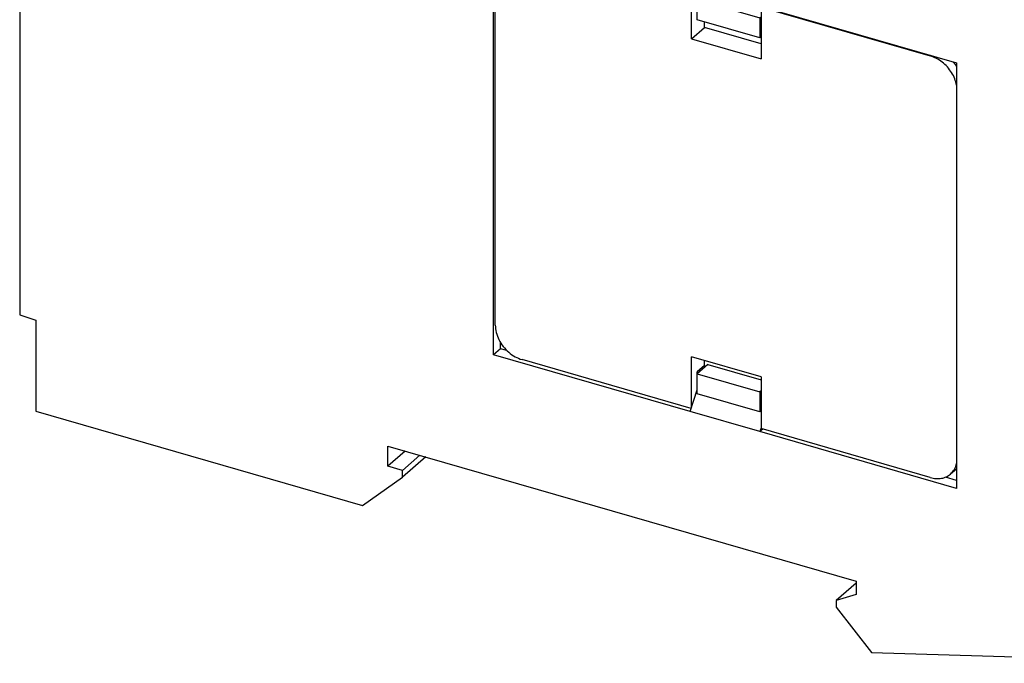
# Model space of a CAD drawing. Units: millimetres. Extents: x -458 to -38, y -314 to -17.
# Drawn here: x -171 to -107, y -276 to -235 of the extents above; entities that cross this region are included whole.
import ezdxf

# ---------------------------------------------------------------- set-up
doc = ezdxf.new("R2010")
doc.units = ezdxf.units.MM
doc.layers.add('1', color=7, linetype='Continuous')

# ---------------------------------------------------------------- blocks, each defined once
blk = doc.blocks.new('EMD-SL-PS-___-select__1', base_point=(-140.3205415702894, -264.3566306296119))
at = {"color": 7, "linetype": 'Continuous'}
for p, q in [((-139.5227981041364, -229.2581226039786), (-139.8977981041364, -229.5828821303978)), ((-138.5884907627205, -229.3626892148658), (-127.6707694048473, -232.5143638973185)), ((-140.3205415702894, -254.4104386265067), (-140.3205415702894, -230.5947400224347)), ((-127.6332694048473, -235.8810376545305), (-127.6332694048473, -232.568490485055)), ((-126.5667630539012, -232.7392436605281), (-127.2667630539012, -233.3454614431772)), ((-127.2582694048474, -233.3381057273257), (-127.2582694048474, -233.1097563624203)), ((-127.2667630539012, -233.3454614431772), (-123.1964436561143, -234.5204614431772)), ((-127.2667630539012, -234.6444995488538), (-127.2667630539012, -233.3454614431772)), ((-123.1299373051682, -233.8251892148658), (-123.0924373051682, -233.7927132622239)), ((-123.1299373051682, -233.8251892148658), (-123.1299373051682, -237.1810376545305)), ((-123.1299373051682, -233.8251892148658), (-112.1747159472951, -236.9876892148658)), ((-123.1964436561143, -235.8194995488539), (-127.2667630539012, -234.6444995488538)), ((-126.7832694048473, -235.1449160613137), (-126.7832694048473, -234.7840721430702)), ((-123.1964436561143, -234.5204614431772), (-123.1299373051682, -234.4628652537448)), ((-123.1964436561143, -234.5204614431772), (-123.1964436561143, -235.8194995488539)), ((-127.6332694048473, -235.8810376545305), (-126.7832694048473, -235.1449160613137)), ((-123.1299373051683, -236.1995421969081), (-126.7832694048473, -235.1449160613137)), ((-127.6332694048473, -235.8810376545305), (-123.1299373051682, -237.1810376545305)), ((-123.1299373051682, -235.7619033594215), (-123.1964436561143, -235.8194995488539)), ((-127.6457694048473, -259.8013809948932), (-138.5884907627205, -256.6424894340756)), ((-123.1299373051683, -257.7491409944109), (-127.6332694048473, -256.4491409944109)), ((-127.6332694048474, -259.7616881638863), (-127.6332694048473, -256.4491409944109)), ((-126.7832694048473, -257.0120575068708), (-126.7832694048473, -256.6945148588165)), ((-126.5667630539012, -256.9446536963031), (-127.2667630539012, -257.5508714789523)), ((-126.7832694048473, -257.0120575068708), (-127.2582694048473, -257.4234195736684)), ((-126.5667630539012, -256.9446536963031), (-123.1299373051683, -257.9367798318976)), ((-127.2667630539012, -258.8499095846289), (-127.2667630539012, -257.5508714789523)), ((-127.2667630539012, -257.5508714789523), (-123.1964436561144, -258.7258714789523)), ((-127.2582694048473, -257.5435157631007), (-127.2582694048473, -257.4234195736684)), ((-123.1299373051683, -257.7491409944109), (-123.1299373051683, -261.1049894340756)), ((-123.1964436561144, -260.0249095846289), (-127.2667630539012, -258.8499095846289)), ((-123.1299373051683, -258.66827528952), (-123.1964436561144, -258.7258714789523)), ((-123.1964436561144, -258.7258714789523), (-123.1964436561144, -260.0249095846289)), ((-123.1299373051683, -259.9673133951966), (-123.1964436561144, -260.0249095846289)), ((-112.1747159472951, -264.2674894340756), (-123.1299373051683, -261.1049894340756)), ((-110.4904086058792, -263.7225369921245), (-110.8654086058792, -264.0472965185437))]:
    blk.add_line(p, q, dxfattribs=at)
at = {"color": 2, "linetype": 'Continuous'}
for p, q in [((-138.5509907627205, -229.3302132622239), (-138.5884907627205, -229.3626892148658)), ((-112.1372159472951, -236.9552132622239), (-112.1747159472951, -236.9876892148658))]:
    blk.add_line(p, q, dxfattribs=at)
at = {"color": 7, "linetype": 'Continuous'}
for points, knots in [([(-138.5884907627205, -229.3626892148658), (-138.7106119921008, -229.3345276135179), (-138.947515672325, -229.2798967748705), (-139.3036447802463, -229.2977907516376), (-139.6325937386865, -229.3896491912965), (-139.8103728152342, -229.5191823979729), (-139.8977981041364, -229.5828821303978)], [0, 0, 0, 0, 0.374282381931237, 0.7260725535194639, 1.059076394336704, 1.381287120196134, 1.381287120196134, 1.381287120196134, 1.381287120196134]), ([(-139.30807972667, -229.1116605036555), (-139.3460738977034, -229.1330559485278), (-139.4218447209453, -229.1757243709633), (-139.4892114413573, -229.2307091341018), (-139.5227981041364, -229.2581226039786)], [0, 0, 0, 0, 0.1305441796356289, 0.2603410232905914, 0.2603410232905914, 0.2603410232905914, 0.2603410232905914]), ([(-139.8977981041364, -229.5828821303978), (-139.9614541908149, -229.6462527705236), (-140.0902739514031, -229.7744948985574), (-140.2212912579408, -230.0214812332486), (-140.3058805330502, -230.2982240562772), (-140.3155733375434, -230.4942586048073), (-140.3205415702894, -230.5947400224347)], [0, 0, 0, 0, 0.2681156221828453, 0.5425811581271571, 0.8285670144176523, 1.129302987315477, 1.129302987315477, 1.129302987315477, 1.129302987315477]), ([(-110.4743638695368, -238.8807366752654), (-110.5089787821886, -238.7410573883512), (-110.5796769950847, -238.4557735877846), (-110.7889338988944, -238.0579847577364), (-111.0623640649162, -237.6927333659897), (-111.3954447675787, -237.3824950010831), (-111.7664674520434, -237.1339298494648), (-112.0407141567201, -237.0356906282588), (-112.1747159472951, -236.9876892148658)], [0, 0, 0, 0, 0.4303802218598289, 0.8790172821823887, 1.336908502705637, 1.793693386828636, 2.23917010944323, 2.664816033976342, 2.664816033976342, 2.664816033976342, 2.664816033976342]), ([(-110.4743638695369, -237.6624794385757), (-110.5101902937783, -237.6115384390718), (-110.5819370484658, -237.5095229510932), (-110.6640278575854, -237.4156297612148), (-110.7051269833456, -237.3686217366438)], [0, 0, 0, 0, 0.1866891403889253, 0.373867536832368, 0.373867536832368, 0.373867536832368, 0.373867536832368]), ([(-140.3205415702894, -254.4104386265067), (-140.308244073169, -254.5670400779256), (-140.2828725568615, -254.8901313473174), (-140.0993924029718, -255.3567230075805), (-139.8263144869025, -255.7935540180304), (-139.4679207981623, -256.1693076394807), (-139.0543130639515, -256.4709197784824), (-138.7412179438801, -256.5862376243314), (-138.5884907627205, -256.6424894340756)], [0, 0, 0, 0, 0.4690526610108151, 0.9677229627729096, 1.48518407426358, 2.006888483213725, 2.517495114053089, 3.003773787585897, 3.003773787585897, 3.003773787585897, 3.003773787585897]), ([(-110.8654086058792, -264.0472965185437), (-110.7735197254457, -263.9509468702546), (-110.58530905604, -263.7535994405437), (-110.5119217558195, -263.4906910450468), (-110.474363869537, -263.3561407034881)], [0, 0, 0, 0, 0.3930382061583935, 0.8050374523061428, 0.8050374523061428, 0.8050374523061428, 0.8050374523061428]), ([(-110.4904086058792, -263.7225369921245), (-110.4877176951986, -263.7201953726967), (-110.4823357805258, -263.7155120261302), (-110.4770212038358, -263.7107524026912), (-110.4743638695372, -263.7083725363925)], [0, 0, 0, 0, 0.0107011400796732, 0.021402703733478, 0.021402703733478, 0.021402703733478, 0.021402703733478]), ([(-112.1747159472951, -264.2674894340756), (-112.0525947179148, -264.2956510354235), (-111.8156910376906, -264.3502818740711), (-111.4595619297692, -264.3323878973038), (-111.1306129713291, -264.2405294576449), (-110.9528338947814, -264.1109962509685), (-110.8654086058792, -264.0472965185437)], [0, 0, 0, 0, 0.374282381931265, 0.7260725535195499, 1.059076394336757, 1.381287120196102, 1.381287120196102, 1.381287120196102, 1.381287120196102])]:
    blk.add_open_spline(points, degree=3, knots=knots, dxfattribs=at)
blk = doc.blocks.new('EMD-SL-3V____C___-socket-select__2', base_point=(-171.096142134449, -276.2905183479384))
at = {"color": 7, "linetype": 'Continuous'}
for p, q in [((-171.096142134449, -215.9515204521744), (-171.0961421344476, -253.7389329411836)), ((-140.4388428404786, -256.3248451499271), (-140.4388428404786, -228.785237309582)), ((-123.2049373051683, -233.760237309582), (-110.474363869537, -237.435237309582)), ((-110.474363869537, -237.435237309582), (-110.474363869537, -264.9748451499271)), ((-171.0961421344476, -253.7389329411836), (-170.0569116499065, -254.0933967030416)), ((-170.0569116499065, -254.0933967030416), (-170.0569116499065, -259.9858033432877)), ((-139.9888428404786, -255.9351337182241), (-140.4388428404786, -256.3248451499271)), ((-139.9888428404786, -255.9351337182241), (-139.9888428404786, -255.5255121923962)), ((-139.5673293602431, -256.0568141788646), (-139.9888428404786, -255.9351337182241)), ((-127.7082694048473, -259.9998451499271), (-140.4388428404786, -256.3248451499271)), ((-127.1730130539012, -257.4696815973475), (-127.2582694048473, -257.445070208763)), ((-127.7082694048473, -259.9998451499271), (-127.2667630539012, -258.5978741918049)), ((-170.0569116499065, -259.9858033432877), (-148.9258917975667, -266.0858033432875)), ((-123.2049373051683, -261.2998451499271), (-127.7082694048473, -259.9998451499271)), ((-123.1299373051683, -261.0616881638863), (-123.2049373051683, -261.2998451499271)), ((-123.0174373051683, -261.1374653867175), (-123.2049373051683, -261.2998451499271)), ((-110.474363869537, -264.9748451499271), (-123.2049373051683, -261.2998451499271)), ((-147.2804435303762, -263.529714430042), (-147.2804435303762, -262.2306763243653)), ((-147.2804435303762, -262.2306763243653), (-116.9695543979202, -270.9806763243655)), ((-146.1554435303762, -262.5554358507845), (-147.2804435303762, -263.529714430042)), ((-145.2028155862133, -262.8304358507845), (-146.3278155862133, -263.804714430042)), ((-144.8278155862133, -262.9386890262575), (-146.3278155862133, -264.2377271319342)), ((-146.3278155862133, -263.804714430042), (-147.2804435303762, -263.529714430042)), ((-148.9258917975667, -266.0858033432875), (-146.3278155862133, -264.2377271319342)), ((-146.3278155862133, -264.2377271319342), (-146.3278155862133, -263.804714430042)), ((-110.474363869537, -264.4552299076564), (-111.1958773497725, -264.2469469066375)), ((-116.9695543979202, -271.09670172815), (-118.2685925035969, -272.22170172815)), ((-116.9695543979202, -270.9806763243655), (-116.9695543979202, -271.84670172815)), ((-116.9695543979202, -271.84670172815), (-118.2685925035969, -272.22170172815)), ((-118.2685925035969, -272.22170172815), (-118.2685925035969, -272.6547144300418)), ((-118.2685925035969, -272.6547144300418), (-115.9875035903502, -275.5942969923426)), ((-115.9875035903502, -275.5942969923426), (-93.15385579384815, -276.2905183479384))]:
    blk.add_line(p, q, dxfattribs=at)
blk = doc.blocks.new('EMD-SL-3V____C___-select__3', base_point=(-171.096142134449, -276.2905183479384))
for name, p in [('EMD-SL-3V____C___-socket-select__2', (-171.096142134449, -276.2905183479384)), ('EMD-SL-PS-___-select__1', (-140.3205415702894, -264.3566306296119))]:
    blk.add_blockref(name, p)
blk = doc.blocks.new('Allg1', base_point=(-126.500000000006, -217.9999999998701))
blk.add_blockref('EMD-SL-3V____C___-select__3', (-171.096142134449, -276.2905183479384))
blk = doc.blocks.new('1')
blk.add_blockref('Allg1', (-126.500000000006, -217.9999999998701))

msp = doc.modelspace()

# ---------------------------------------------------------------- block references
at = {"layer": '1'}
msp.add_blockref('1', (0, 0), dxfattribs=at)

doc.saveas('drawing.dxf')
